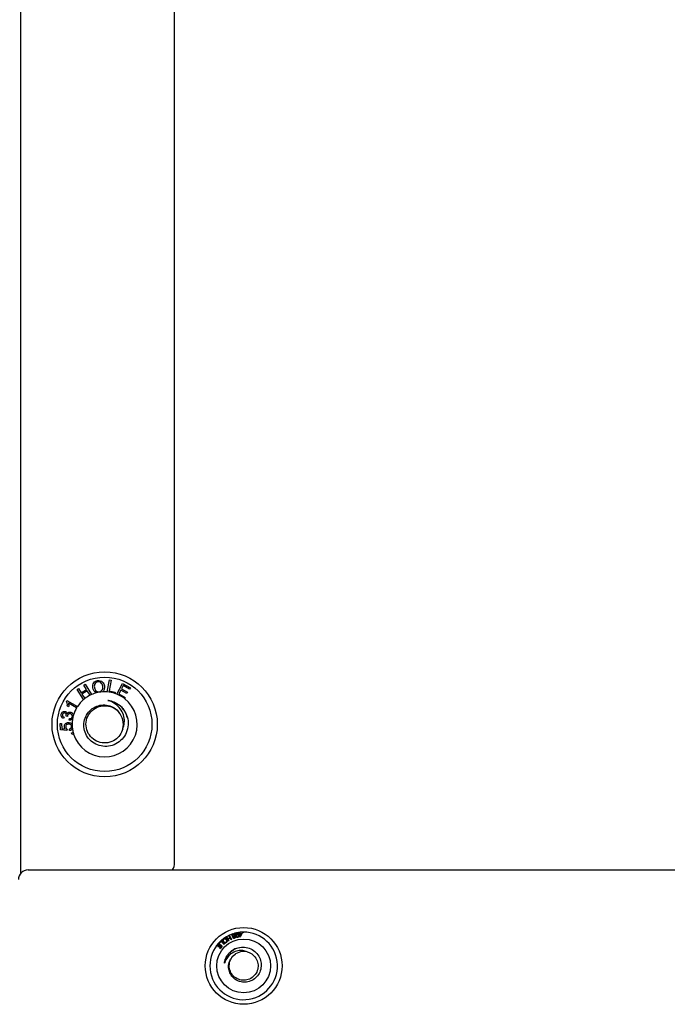
# Model space of a CAD drawing. Units: inches. Extents: x 0.2 to 16.8, y -11.3 to 10.7.
# Drawn here: x 7.8 to 8, y -8.1 to -7.8 of the extents above; entities that cross this region are included whole.
import ezdxf

# ---------------------------------------------------------------- set-up
doc = ezdxf.new("R2010")
doc.units = ezdxf.units.IN
doc.header["$MEASUREMENT"] = 0

msp = doc.modelspace()

# ---------------------------------------------------------------- linework, layer by layer
at = {"color": 7, "linetype": 'Continuous', "lineweight": 25}
for p, q in [((7.7571165807, -8.033487247912523), (7.7571165807, -6.235041340312524)), ((7.807116580699999, -8.030041340312524), (7.807116580699999, -6.240041340312524)), ((7.777624639899999, -7.972297681212524), (7.778072245999999, -7.972017519012525)), ((7.7784949904, -7.973687094612524), (7.777624639899999, -7.972297681212524)), ((7.778072245999999, -7.972017519012525), (7.780150727099999, -7.975335078012524)), ((7.785249483399999, -7.974486276012524), (7.785994731499999, -7.970593039212524)), ((7.786516767, -7.970693021112524), (7.785851041700001, -7.974171834512523)), ((7.785994731499999, -7.970593039212524), (7.786516767, -7.970693021112524)), ((7.788298898900001, -7.975200214912524), (7.790223324800001, -7.971776325112524)), ((7.790223324800001, -7.971776325112524), (7.792741956599999, -7.973192322912524)), ((7.7754187533, -7.973679820212524), (7.7758663593, -7.973399658112523)), ((7.7774975999, -7.976997962412524), (7.7754187533, -7.973679820212524)), ((7.7758663593, -7.973399658112523), (7.7767367098, -7.974789071512523)), ((7.7767367098, -7.974789071512523), (7.7784949904, -7.973687094612524)), ((7.778745066299999, -7.974085824412523), (7.7769867857, -7.975187801312524)), ((7.7769867857, -7.975187801312524), (7.777910310600001, -7.976662085612524)), ((7.7796685709, -7.975560076212524), (7.778745066299999, -7.974085824412523)), ((7.785851041700001, -7.974171834512523), (7.787793773399999, -7.974544476112523)), ((7.787793773399999, -7.974544476112523), (7.787709119299999, -7.974985758712524)), ((7.7896229255, -7.973921977612523), (7.788956732200001, -7.975108148712524)), ((7.788956732200001, -7.975108148712524), (7.791095970100001, -7.976310693712524)), ((7.7915508081, -7.975005226812524), (7.7896229255, -7.973921977612523)), ((7.790452627100001, -7.972446467112524), (7.7898531005, -7.973513325712524)), ((7.7898531005, -7.973513325712524), (7.791780983099999, -7.974596575012523)), ((7.7925108633, -7.973603366612524), (7.790452627100001, -7.972446467112524)), ((7.791780983099999, -7.974596575012523), (7.7915508081, -7.975005226812524)), ((7.792741956599999, -7.973192322912524), (7.7925108633, -7.973603366612524)), ((7.7719451029, -7.977558572012523), (7.772105381899999, -7.977283361912523)), ((7.772105381899999, -7.977283361912523), (7.7755121592, -7.979262185812523)), ((7.775252116300001, -7.979682651612524), (7.772628132199999, -7.978159207812524)), ((7.791095970100001, -7.976310693712524), (7.790887618400001, -7.976681287012523)), ((7.7726471329, -7.979312048112524), (7.772234060499999, -7.979071942412524)), ((7.7699128467, -7.984789094812523), (7.7703826011, -7.984760048212523)), ((7.770036382900001, -7.986779066812524), (7.7699128467, -7.984789094812523)), ((7.7703826011, -7.984760048212523), (7.7704816239, -7.986356381712524)), ((7.7711879568, -7.982723320012523), (7.770990371, -7.983182906812523)), ((7.772261488, -7.982534175412525), (7.771853029800001, -7.982382841312525)), ((7.7728576052, -7.983672842612524), (7.772906208, -7.983178834612524)), ((7.772116054, -7.987038792812523), (7.770036382900001, -7.986779066812524)), ((7.7704816239, -7.986356381712524), (7.771569665700001, -7.986505439012523)), ((7.772146794199999, -7.986574153712525), (7.772116054, -7.987038792812523)), ((7.772964452, -7.987073611312525), (7.772888657000001, -7.986561208012525)), ((7.7736256121, -7.987863092812525), (7.774139122599999, -7.987714089212524)), ((7.773781550499999, -7.988400502812524), (7.7736256121, -7.987863092812525)), ((7.7742946032, -7.988251632112524), (7.773781550499999, -7.988400502812524)), ((7.7594390807, -8.032453089512524), (8.1666265807, -8.032453089512524)), ((7.821656367099999, -8.056106113512524), (7.8223345176, -8.055458042312523)), ((7.8223345176, -8.055458042312523), (7.8233717962, -8.056543629912523)), ((7.8239060359, -8.054302351012524), (7.8240810425, -8.054208771112524)), ((7.8246148733, -8.055624622912523), (7.8239060359, -8.054302351012524)), ((7.8240810425, -8.054208771112524), (7.8244152564, -8.054831928212524)), ((7.8244152564, -8.054831928212524), (7.8251025218, -8.054463381312523)), ((7.825186075300001, -8.054619550412523), (7.8244988099, -8.054988097212524)), ((7.8244988099, -8.054988097212524), (7.824789879900001, -8.055531043012524)), ((7.824789879900001, -8.055531043012524), (7.8246148733, -8.055624622912523)), ((7.824768307899999, -8.053840224212523), (7.824943314499999, -8.053746340512523)), ((7.8251025218, -8.054463381312523), (7.824768307899999, -8.053840224212523)), ((7.824943314499999, -8.053746340512523), (7.8256521518, -8.055068612412523)), ((7.825477145300001, -8.055162496112523), (7.825186075300001, -8.054619550412523)), ((7.8256521518, -8.055068612412523), (7.825477145300001, -8.055162496112523)), ((7.8260561796, -8.053285229812523), (7.8261551482, -8.053241006612524)), ((7.8260952935, -8.054487016912525), (7.826266046399999, -8.054415920512524)), ((7.8261551482, -8.053241006612524), (7.8262631131, -8.053216723012524)), ((7.8271976822, -8.052962342512524), (7.8273041337, -8.052927947312524)), ((7.8273041337, -8.052927947312524), (7.827414367200001, -8.052915786712523)), ((7.828015585499999, -8.053177928812524), (7.828217025300001, -8.053156660612524)), ((7.828033511500001, -8.053345339612523), (7.828015585499999, -8.053177928812524)), ((7.828234951400001, -8.053324071412524), (7.828033511500001, -8.053345339612523)), ((7.828179046499999, -8.052799963212523), (7.8283616488, -8.052780214212524)), ((7.828217025300001, -8.053156660612524), (7.828179046499999, -8.052799963212523)), ((7.8283382539, -8.054289342012524), (7.828234951400001, -8.053324071412524)), ((7.828487434800001, -8.054273239012524), (7.8283382539, -8.054289342012524)), ((7.8283616488, -8.052780214212524), (7.8283996277, -8.053136911612523)), ((7.8283996277, -8.053136911612523), (7.8290458759, -8.053067942012524)), ((7.8288839341, -8.053254798012524), (7.8284175537, -8.053304322412524)), ((7.8284175537, -8.053304322412524), (7.828489257799999, -8.053976092412524)), ((7.8290638019, -8.053235352812523), (7.828487434800001, -8.054273239012524)), ((7.828489257799999, -8.053976092412524), (7.8288839341, -8.053254798012524)), ((7.8290458759, -8.053067942012524), (7.8290638019, -8.053235352812523)), ((7.8292155239, -8.052703419712524), (7.829425774799999, -8.052697950812524)), ((7.8292209928, -8.052913670712524), (7.8292155239, -8.052703419712524)), ((7.8294312438, -8.052908201712524), (7.8292209928, -8.052913670712524)), ((7.829425774799999, -8.052697950812524), (7.8294312438, -8.052908201712524)), ((7.8207820911, -8.057149770012524), (7.8214954859, -8.056287498012523)), ((7.8209185111, -8.057262491212523), (7.8207820911, -8.057149770012524)), ((7.8215052085, -8.056553046212525), (7.8209185111, -8.057262491212523)), ((7.8213697, -8.057517709212524), (7.821898365600001, -8.056878449012524)), ((7.8215052085, -8.057629822712524), (7.8213697, -8.057517709212524)), ((7.8214954859, -8.056287498012523), (7.8226506508, -8.057243046112523)), ((7.821898365600001, -8.056878449012524), (7.8215052085, -8.056553046212525)), ((7.822033874200001, -8.056990562612523), (7.8215052085, -8.057629822712524)), ((7.821778811, -8.056234330112524), (7.821656367099999, -8.056106113512524)), ((7.822313249500001, -8.055723590412523), (7.821778811, -8.056234330112524)), ((7.8218233194, -8.057966163512525), (7.822387837199999, -8.057283455612524)), ((7.8219594356, -8.058078580912523), (7.8218233194, -8.057966163512525)), ((7.8226506508, -8.057243046112523), (7.8219594356, -8.058078580912523)), ((7.822387837199999, -8.057283455612524), (7.822033874200001, -8.056990562612523)), ((7.8232280842, -8.056680961512523), (7.822313249500001, -8.055723590412523)), ((7.8233717962, -8.056543629912523), (7.8232280842, -8.056680961512523))]:
    msp.add_line(p, q, dxfattribs=at)
for centre, radius in [((7.7843865807, -7.985041340312524), 0.0171249999999995), ((7.7843865807, -7.985041340312524), 0.0153749999999998), ((7.8296165807, -8.063693089512524), 0.0125000000000011), ((7.8296165807, -8.063693089512524), 0.00875)]:
    msp.add_circle(centre, radius, dxfattribs=at)
for centre, radius, start, end in [((7.7843865807, -7.985041340312524), 0.0105902777777926, 116.4555806773055, 127.7001972709992), ((7.7843865807, -7.985041340312524), 0.0105902777777944, 113.5766579607957, 116.4555806773013), ((7.7843865807, -7.985041340312524), 0.0105902777777944, 104.5088783378032, 113.5766579607957), ((7.7843865807, -7.985041340312524), 0.0105902777777894, 94.02857056049343, 104.5088783378011), ((7.7843865807, -7.985041340312524), 0.0105902777777858, 85.32632133010571, 94.02857056049548), ((7.7843865807, -7.985041340312524), 0.0105902777777831, 71.71554849600015, 85.32632133010492), ((7.7843865807, -7.985041340312524), 0.0105902777777826, 68.31981170259641, 71.71554849599714), ((7.7843865807, -7.985041340312524), 0.0105902777777826, 52.13025165110806, 68.31981170259641), ((7.7843865807, -7.985041340312524), 0.0105902777777846, 197.6460412967984, 52.13025165109288), ((7.7843865807, -7.985041340312524), 0.0105902777777929, 130.5793464531934, 146.9272304067059), ((7.7843865807, -7.985041340312524), 0.0105902777777929, 127.7001972709992, 130.5793464531934), ((7.7843865807, -7.985041340312524), 0.0105902777777946, 149.6021917334974, 163.1796535949993), ((7.7843865807, -7.985041340312524), 0.0105902777777946, 146.9272304067005, 149.6021917334974), ((7.7843865807, -7.985041340312524), 0.0060763888888935, 345.9897783426898, 41.0314191463878), ((7.7843865807, -7.985041340312524), 0.0105902777777906, 170.5411981770984, 180.0557403320981), ((7.7843865807, -7.985041340312524), 0.0105902777777906, 180.0557403320981, 187.430390246602), ((7.7843865807, -7.985041340312524), 0.0105902777777921, 163.1796535949951, 170.5411981770999), ((7.7843865807, -7.985041340312524), 0.0105902777777848, 187.4303902465962, 194.6182511454986), ((7.7843865807, -7.985041340312524), 0.0105902777777848, 194.6182511454986, 197.6460412967984), ((7.8021165807, -8.030041340312524), 0.0050000000000008, 331.1610131558938, 0), ((7.7594390807, -8.035578089512523), 0.0031250000000007, 90, 180.0000000001303), ((7.8296165807, -8.063693089512524), 0.0110000000000039, 108.8851877344021, 101.5487260975987), ((7.8296165807, -8.063693089512524), 0.0110000000000009, 102.7031513433966, 107.7497828090061), ((7.8296165807, -8.063693089512524), 0.0046874999999998, 75.71761897250313, 130.9385158333907)]:
    msp.add_arc(centre, radius, start, end, dxfattribs=at)
for points, knots in [([(7.780516530155749, -7.973200399761254), (7.780486760217848, -7.972898753533871), (7.780427386181165, -7.972297141456918), (7.780771629729204, -7.971497031593143), (7.781366328649597, -7.970969360990031), (7.781827814514555, -7.970853898586778), (7.782058785039345, -7.970796110442226)], [0, 0, 0, 0, 0.2806024013055456, 0.5596416534404812, 0.7796036539287065, 1, 1, 1, 1]), ([(7.782135315313658, -7.971245124112261), (7.781914516436172, -7.971312118674234), (7.781473385651273, -7.971445966110615), (7.780948806452573, -7.972151345984724), (7.781014984456553, -7.972751883631771), (7.781055455806916, -7.973119144172381)], [0, 0, 0, 0, 0.2801977058618908, 0.5598028183948088, 0.9999999999999999, 0.9999999999999999, 0.9999999999999999, 0.9999999999999999]), ([(7.782058785039345, -7.970796110442226), (7.78235720802922, -7.970782289047458), (7.782953399303706, -7.970754676580448), (7.783691027371887, -7.971210585445448), (7.784118585980389, -7.971852973986154), (7.784225041611817, -7.972306612029682), (7.78427831967314, -7.972533645162422)], [0, 0, 0, 0, 0.2795889799826046, 0.5585645743255385, 0.7790739356542823, 1, 1, 1, 1]), ([(7.783740352881457, -7.972618836716501), (7.783690545621985, -7.972401402433956), (7.783591206928415, -7.971967737988379), (7.783193737513075, -7.971466226802972), (7.782661148646413, -7.971212985811951), (7.78231064440069, -7.97123440820952), (7.782135315313658, -7.971245124112261)], [0, 0, 0, 0, 0.2808154031842665, 0.5600756914072951, 0.7799412465610601, 1, 1, 1, 1]), ([(7.781733398150342, -7.97478879885383), (7.78155677375897, -7.974702926554992), (7.781203459317668, -7.974531150035048), (7.780740539592921, -7.973982534834565), (7.780601438028457, -7.973496857919816), (7.780516530155749, -7.973200399761254)], [0, 0, 0, 0, 0.2802924342586693, 0.5606890647608339, 1, 1, 1, 1]), ([(7.781055455806916, -7.973119144172381), (7.781104904880207, -7.973332039693524), (7.781203552687089, -7.973756752936012), (7.781617526350557, -7.974225513377728), (7.782137890354287, -7.974467409904879), (7.782480643665599, -7.974442711050294), (7.782652105212785, -7.974430355505707)], [0, 0, 0, 0, 0.2805781357755965, 0.5597358233580122, 0.7797588691119482, 1, 1, 1, 1]), ([(7.782652105212785, -7.974430355505707), (7.78286838362933, -7.974366773883681), (7.783300867637536, -7.974239632048723), (7.783685131511225, -7.973706663673816), (7.783801504938255, -7.973140874628449), (7.783760755261236, -7.972793006095193), (7.783740352881457, -7.972618836716501)], [0, 0, 0, 0, 0.2791842511780909, 0.5582744959279962, 0.7788387012867647, 1, 1, 1, 1]), ([(7.78427831967314, -7.972533645162422), (7.784297120721936, -7.972939561289207), (7.784323367710231, -7.973506235837231), (7.783990736742979, -7.9741560809984), (7.783758612183751, -7.974370193856577), (7.783642572346736, -7.974477229584499)], [0, 0, 0, 0, 0.5580594119036811, 0.7790724342848696, 1, 1, 1, 1]), ([(7.772234060451339, -7.979071942457125), (7.772243547015314, -7.978775816783363), (7.772260471789112, -7.978247505367655), (7.772041387505988, -7.977768908784306), (7.771945102918314, -7.977558572040685)], [0, 0, 0, 0, 0.5605134868514476, 1, 1, 1, 1]), ([(7.772628132150674, -7.978159207806357), (7.772658475251527, -7.978374108405724), (7.772712692416832, -7.978758093594855), (7.772667175787532, -7.979142693047383), (7.772647132929604, -7.979312048122775)], [0, 0, 0, 0, 0.5596585635308781, 1, 1, 1, 1]), ([(7.790708636427212, -7.980451485472667), (7.791099339638697, -7.981166755130021), (7.791910439447841, -7.982651654832694), (7.792156775233703, -7.985253449648184), (7.791553838668824, -7.987801917022832), (7.790136820322767, -7.989986388883057), (7.788101505990229, -7.991540717315203), (7.78568768166628, -7.992311315003915), (7.783195311623404, -7.992236362063691), (7.780901873596326, -7.99132963754982), (7.779064431452342, -7.989738199098861), (7.777893755958841, -7.987643807152333), (7.777490056547045, -7.985308804238406), (7.777894830597708, -7.98301139270591), (7.779033554091898, -7.981007101554084), (7.780746975995639, -7.979525414759104), (7.782835208568608, -7.97872370755335), (7.785034915334959, -7.978659691835063), (7.787091258648688, -7.979342490801564), (7.788348345291331, -7.980301720021895), (7.788881871832441, -7.980945629557107), (7.788970302837781, -7.981052356332924)], [0, 0, 0, 0, 0.0566126514949261, 0.1175278561142235, 0.1778529851022584, 0.2370389348221264, 0.2961703716570772, 0.3536336498647884, 0.4111281307046829, 0.4672901343036719, 0.5230425222812514, 0.5780133173434628, 0.6320333748859982, 0.6858093166538051, 0.7381056543209923, 0.790443152843397, 0.841242395135578, 0.8918344845816417, 0.9414367419052931, 0.9902932518063339, 1, 1, 1, 1]), ([(7.785611431700241, -7.977325454327609), (7.785581720854768, -7.977316390772527), (7.785538477231013, -7.977303198924243), (7.785491917007635, -7.977286290986379), (7.785472024263422, -7.977277447086561), (7.785462143663786, -7.977272256778971), (7.785455664675569, -7.977267987764215), (7.785451897305938, -7.977264089663146), (7.785450518535189, -7.977261448746434), (7.785450614418151, -7.977259080814928), (7.785451841745738, -7.977256998489935), (7.785455162954772, -7.977254554032356), (7.785467066716372, -7.977250438376835), (7.785516797096237, -7.977246136389287), (7.785716260391128, -7.977256706190108), (7.78651361510236, -7.977380169916046), (7.788046375628404, -7.977920184490255), (7.789649871635371, -7.979049814282783), (7.790433747807912, -7.98008756757412), (7.79070863642721, -7.980451485472662)], [0, 0, 0, 0, 0.0143935507878618, 0.02094956521317, 0.0231690170953505, 0.0247411557009669, 0.0263602183082959, 0.0270033963173491, 0.0276530315207496, 0.0280798332585814, 0.0285065050627462, 0.0291353449715405, 0.0303467200499131, 0.0347721992502026, 0.0523258416553846, 0.1223113217985069, 0.4041785398460233, 0.7910581488931976, 0.9999999999999999, 0.9999999999999999, 0.9999999999999999, 0.9999999999999999]), ([(7.790936563892751, -7.980894948304545), (7.790771705850323, -7.980612791699713), (7.790286803793846, -7.979782875755575), (7.789064646061545, -7.978710532887234), (7.78743145237234, -7.977740106846856), (7.786207781574372, -7.977461318713878), (7.785611455193806, -7.977325458057107)], [0, 0, 0, 0, 0.1476391065617311, 0.4342554681201151, 0.7242980795323257, 0.9999999999999999, 0.9999999999999999, 0.9999999999999999, 0.9999999999999999]), ([(7.790282212494141, -7.986512403623092), (7.790494662766287, -7.985865003163624), (7.790918964560689, -7.984572026817322), (7.79071124412553, -7.982419618188693), (7.789865771963727, -7.980351811131044), (7.788266434711877, -7.978594009472371), (7.786724103185113, -7.977688280962434), (7.785784575117644, -7.977381913022182), (7.78561147746221, -7.977325468117561)], [0, 0, 0, 0, 0.1751691797600928, 0.3498446791605282, 0.5465469909994762, 0.7447939838034972, 0.9529811140444676, 1, 1, 1, 1]), ([(7.770990371034944, -7.983182906801838), (7.770844757997457, -7.983106562187254), (7.770554029139261, -7.982954133647816), (7.770287205413339, -7.982566782397591), (7.770190626390574, -7.982150732881363), (7.770232934404456, -7.981896648563675), (7.770254105981556, -7.981769500885772)], [0, 0, 0, 0, 0.2802058507241547, 0.5594548980490696, 0.7795444943848765, 1, 1, 1, 1]), ([(7.770254105981556, -7.981769500885772), (7.770306965497737, -7.981613982070202), (7.770412573105427, -7.981303272263341), (7.770750180940132, -7.980975663625761), (7.771153379415042, -7.98082237724546), (7.771410089902142, -7.980851601543932), (7.771538427723685, -7.980866211709822)], [0, 0, 0, 0, 0.2802316856113765, 0.5598726597368684, 0.7799661997123789, 1, 1, 1, 1]), ([(7.770651228923802, -7.981851713260284), (7.770638147656989, -7.981957241696016), (7.770612012358653, -7.982168078856503), (7.770790798572277, -7.982524843163873), (7.771037302584213, -7.982648031694412), (7.77118795683745, -7.982723320027162)], [0, 0, 0, 0, 0.2803931815848131, 0.5602025825114293, 1, 1, 1, 1]), ([(7.771411680320281, -7.981355740592008), (7.771316252324015, -7.981343896541814), (7.771125511529219, -7.9813202227392), (7.770879863488689, -7.981448577386752), (7.770718077404601, -7.981636661161584), (7.77067352659626, -7.981779981469215), (7.770651228923802, -7.981851713260284)], [0, 0, 0, 0, 0.2796389514951249, 0.5589403314702648, 0.7792497063766715, 1, 1, 1, 1]), ([(7.771876088849714, -7.982306341321042), (7.771891876867903, -7.982196243712588), (7.771923435466265, -7.98197617009952), (7.771853111227072, -7.981666431787385), (7.771664117379178, -7.9814356132377), (7.771495948185018, -7.981382403465252), (7.771411680320281, -7.981355740592008)], [0, 0, 0, 0, 0.2806087045002226, 0.56090747404753, 0.7799752221657134, 1, 1, 1, 1]), ([(7.771538427723685, -7.980866211709822), (7.771630890358155, -7.980897177930807), (7.771815793529994, -7.980959102972344), (7.772081515242093, -7.98120117948686), (7.772156935497101, -7.981442730580554), (7.772202950639278, -7.981590104888937)], [0, 0, 0, 0, 0.2805634779081668, 0.5610599056026621, 0.9999999999999999, 0.9999999999999999, 0.9999999999999999, 0.9999999999999999]), ([(7.772202950639278, -7.981590104888937), (7.772268825307505, -7.98148123026189), (7.772400415282474, -7.981263744393132), (7.772718206085218, -7.981084999174344), (7.773042421581616, -7.981033460620027), (7.773238211481553, -7.98106850317863), (7.773336190360519, -7.981086039479578)], [0, 0, 0, 0, 0.2798906172738492, 0.5591041338640222, 0.7793630686773585, 1, 1, 1, 1]), ([(7.773227740785044, -7.981597962690461), (7.773111585007779, -7.981582548704296), (7.772879478258174, -7.981551747909778), (7.772575875741174, -7.981697840219509), (7.772370700186279, -7.981921561121796), (7.772315844336353, -7.982096397934997), (7.772288395821841, -7.982183881964712)], [0, 0, 0, 0, 0.2798313806329529, 0.559169364851261, 0.7794192213956234, 1, 1, 1, 1]), ([(7.773853758026954, -7.98259441889795), (7.773868180692974, -7.98247132021509), (7.77389702206178, -7.982225156675918), (7.773736932261331, -7.981908180916278), (7.773504823504092, -7.98168701342313), (7.77332014503204, -7.98162766019713), (7.773227740785044, -7.981597962690461)], [0, 0, 0, 0, 0.2796385139235624, 0.5592001853865044, 0.7794449212596746, 1, 1, 1, 1]), ([(7.773336190360519, -7.981086039479578), (7.773455647130939, -7.981124172614294), (7.773694505575017, -7.981200421295673), (7.774047319629579, -7.981495052203989), (7.774172812155689, -7.981794243743984), (7.774249388879699, -7.981976813245884)], [0, 0, 0, 0, 0.2805602324402046, 0.5609910627417364, 1, 1, 1, 1]), ([(7.790282212494136, -7.986512403623093), (7.7900248704282, -7.987214392219991), (7.789513570099293, -7.98860913893261), (7.787786607170208, -7.99025527696735), (7.785509828016528, -7.991195419472509), (7.782922336645136, -7.991121046263244), (7.780594649650892, -7.990014826350137), (7.778909063837363, -7.988058565883691), (7.778156591656346, -7.985590345213286), (7.778465221315004, -7.983029672255453), (7.779784215056887, -7.980806992020234), (7.781878152494974, -7.979313575755807), (7.784427636247061, -7.978778249394223), (7.78688095791931, -7.979363018465477), (7.788560003669099, -7.980340704450715), (7.789025450994552, -7.981190069048424), (7.789091045254072, -7.981309767752881)], [0, 0, 0, 0, 0.068460033234924, 0.1360198822632898, 0.213946261796296, 0.2909350172108329, 0.3686375865440839, 0.4458624209061432, 0.5232636887448665, 0.600792671936022, 0.6779149124127798, 0.7557163148125977, 0.832631192794071, 0.9106239655942739, 0.9874044720527857, 1, 1, 1, 1]), ([(7.791751529890266, -7.982846468578829), (7.791511485602101, -7.982056710859316), (7.791253704900297, -7.981208599451428), (7.790743725208847, -7.980500224683215), (7.790708636427212, -7.980451485472667)], [0, 0, 0, 0, 0.9311957275511936, 1, 1, 1, 1]), ([(7.771271340676774, -7.985764884916843), (7.771281637808825, -7.985575067268906), (7.771302233547891, -7.985195404783504), (7.771631444934927, -7.984758262087048), (7.772049609841526, -7.984499687296381), (7.772344215334218, -7.98446038750998), (7.772491657326238, -7.984440719041684)], [0, 0, 0, 0, 0.2795104273069303, 0.5590608917557598, 0.7793220354271847, 1, 1, 1, 1]), ([(7.77256800757563, -7.984958824442193), (7.772436583299489, -7.984976479648809), (7.772174418772957, -7.985011698171743), (7.771872701921451, -7.9852469528777), (7.771719210700317, -7.985557616089595), (7.771715974043065, -7.985765191829868), (7.771714353722318, -7.985869107460154)], [0, 0, 0, 0, 0.2804571012274237, 0.5594545034959093, 0.7794561017680948, 1, 1, 1, 1]), ([(7.771853029808964, -7.98238284132438), (7.771858005903818, -7.982368760801707), (7.771866891709907, -7.982343617230754), (7.771873278634237, -7.982317731094447), (7.771876088849714, -7.982306341321042)], [0, 0, 0, 0, 0.5600048895335854, 1, 1, 1, 1]), ([(7.772288395821841, -7.982183881964712), (7.772277779685622, -7.982248852941556), (7.772258814389323, -7.98236492095362), (7.772260670772507, -7.982482439725244), (7.772261488014701, -7.982534175433525)], [0, 0, 0, 0, 0.5597664308042384, 1, 1, 1, 1]), ([(7.772491657326238, -7.984440719041684), (7.772683427980255, -7.984443959454318), (7.773026073419171, -7.984449749248457), (7.773320250682213, -7.984622092157572), (7.773449783797913, -7.984697978763343)], [0, 0, 0, 0, 0.5596766576662778, 1, 1, 1, 1]), ([(7.773597044776556, -7.985743353480411), (7.773569674899468, -7.985609234124462), (7.773514874372232, -7.985340697609127), (7.773217436331505, -7.985078779900819), (7.772888097759052, -7.98495695132889), (7.772674787413491, -7.984958199584746), (7.77256800757563, -7.984958824442193)], [0, 0, 0, 0, 0.2789048364059693, 0.5584289631326669, 0.7789564139702423, 1, 1, 1, 1]), ([(7.773940288065319, -7.983300951190399), (7.77385809178444, -7.983375945855498), (7.773693712923734, -7.983525922685057), (7.773321641534869, -7.983689082272056), (7.773033468332487, -7.983678997215552), (7.772857605208273, -7.983672842619878)], [0, 0, 0, 0, 0.2804700119195341, 0.5608932731314383, 1, 1, 1, 1]), ([(7.772906208007202, -7.983178834617274), (7.773020496242404, -7.983178041108024), (7.773248416739301, -7.983176458643985), (7.773554625559823, -7.983065111260167), (7.773769138381901, -7.982851593490453), (7.773825545343522, -7.982680162407755), (7.773853758026954, -7.98259441889795)], [0, 0, 0, 0, 0.2807569320072954, 0.5599024198482938, 0.7798794093530482, 1, 1, 1, 1]), ([(7.773449783797911, -7.984697978763343), (7.773523873207871, -7.984754960710092), (7.77365621108159, -7.984856741378573), (7.773753490434563, -7.984992075711752), (7.77379630790402, -7.985051643065979)], [0, 0, 0, 0, 0.5598503880744753, 1, 1, 1, 1]), ([(7.771569665727183, -7.986505439023901), (7.771482416327471, -7.986379284792566), (7.771326560877343, -7.986153932817935), (7.771288218581693, -7.98588379635534), (7.771271340676774, -7.985764884916843)], [0, 0, 0, 0, 0.5598097444720739, 1, 1, 1, 1]), ([(7.771714353722318, -7.985869107460154), (7.771747534316566, -7.986031512962889), (7.771806903333013, -7.986322100132352), (7.772042756423106, -7.98649700223697), (7.772146794196855, -7.986574153762021)], [0, 0, 0, 0, 0.5588873832068177, 1, 1, 1, 1]), ([(7.772888656965263, -7.986561207988599), (7.772996632417724, -7.986531735254658), (7.773211989609072, -7.986472951845483), (7.773456622835415, -7.986267936454707), (7.773590940498423, -7.986007209071303), (7.773595009043953, -7.985831347411331), (7.773597044776556, -7.985743353480411)], [0, 0, 0, 0, 0.280700148137601, 0.5598568390680709, 0.7797704917371922, 1, 1, 1, 1]), ([(7.773885232542735, -7.986410891646617), (7.773829713526798, -7.986506415048098), (7.773718695177834, -7.986697427985572), (7.773410738145486, -7.986958488635516), (7.773133614694446, -7.987029974567287), (7.772964452004411, -7.987073611265924)], [0, 0, 0, 0, 0.2804277841296522, 0.5607561494520622, 0.9999999999999999, 0.9999999999999999, 0.9999999999999999, 0.9999999999999999]), ([(7.822962171968014, -8.055901611784952), (7.822903835109464, -8.055806430692108), (7.822787405728812, -8.055616467160212), (7.822769919811028, -8.05529459606051), (7.822885620461212, -8.055025651056194), (7.823015831209224, -8.054908605738872), (7.823080969832679, -8.054850053192567)], [0, 0, 0, 0, 0.2803429344311656, 0.55951168845871, 0.7796433650859169, 1, 1, 1, 1]), ([(7.823182753169412, -8.054986473246878), (7.823121100376337, -8.05504488187646), (7.82299783873068, -8.055161657507272), (7.822960169746935, -8.055406276728956), (7.823018122242434, -8.055616010325389), (7.823091384460717, -8.055725746867713), (7.823128063615348, -8.055780687104287)], [0, 0, 0, 0, 0.279221241218047, 0.5582434789716725, 0.778832034800106, 1, 1, 1, 1]), ([(7.823080969832677, -8.054850053192567), (7.823176686176618, -8.054795084517457), (7.823367966163397, -8.054685234861525), (7.823686374856862, -8.054708638920573), (7.823939384807614, -8.054839605048812), (7.824053143359748, -8.054968896134945), (7.824110044941719, -8.055033567029554)], [0, 0, 0, 0, 0.2796110106124318, 0.5587759437172161, 0.7793014561494335, 1, 1, 1, 1]), ([(7.823942937970946, -8.05515297255593), (7.823889845815238, -8.05509010320844), (7.823783931858616, -8.054964684655475), (7.823564863506713, -8.054878312750635), (7.823349021433726, -8.054886443550778), (7.823238193073335, -8.054953119697636), (7.823182753169412, -8.054986473246878)], [0, 0, 0, 0, 0.2806058590050614, 0.5597828225676856, 0.7797892350281672, 1, 1, 1, 1]), ([(7.82390131314369, -8.05596632775726), (7.82396388831078, -8.055906056419493), (7.824088895745431, -8.055785651382363), (7.824144157657576, -8.05545936094117), (7.824019297300767, -8.055269241556012), (7.823942937970946, -8.05515297255593)], [0, 0, 0, 0, 0.2802292506766645, 0.5598185569383757, 1, 1, 1, 1]), ([(7.824110044941719, -8.055033567029554), (7.824171698507675, -8.055129636155657), (7.824294662171882, -8.05532123921349), (7.824315620727376, -8.055648615130448), (7.824206241301498, -8.055927240426314), (7.824071262538178, -8.056045015420027), (7.824003704142148, -8.056103963134998)], [0, 0, 0, 0, 0.2805880769153097, 0.5596130172995551, 0.7795813396736115, 1, 1, 1, 1]), ([(7.82586711652524, -8.053878443711792), (7.825852638486966, -8.053816878222834), (7.825823698917349, -8.053693817437955), (7.825854824046358, -8.05351721336762), (7.825934840824912, -8.05337243848053), (7.826015718637345, -8.053314309917269), (7.826056179622785, -8.053285229766844)], [0, 0, 0, 0, 0.2801623138720382, 0.560005204563502, 0.7798824859860674, 1, 1, 1, 1]), ([(7.826443179828084, -8.054203846558496), (7.826374565561165, -8.054216707435867), (7.826237219643387, -8.054242451192746), (7.826054394055914, -8.054158215624964), (7.825927938005107, -8.054030306507135), (7.825887403948547, -8.053929098592606), (7.82586711652524, -8.053878443711792)], [0, 0, 0, 0, 0.2791636081175177, 0.5588048038443811, 0.7791804111262824, 1, 1, 1, 1]), ([(7.82620528026788, -8.053384718570904), (7.826162781291918, -8.053406839982204), (7.82607759175721, -8.053451182526775), (7.826020857976449, -8.053578289327328), (7.82601419636538, -8.05370059446048), (7.826033819427783, -8.053772545623701), (7.826043642252527, -8.053808562614932)], [0, 0, 0, 0, 0.2784533554443926, 0.558161961611512, 0.7788266924121146, 1, 1, 1, 1]), ([(7.826043642252527, -8.053808562614932), (7.826061229264063, -8.053852397620235), (7.826096314618193, -8.053939846626628), (7.826199769390531, -8.054026679910292), (7.826318792950918, -8.054061772856995), (7.826391172257505, -8.054045086886784), (7.826427380623572, -8.054036739587726)], [0, 0, 0, 0, 0.2806248246564835, 0.5598348150298489, 0.7798036082575752, 1, 1, 1, 1]), ([(7.826619705555379, -8.054710332595334), (7.826562048235621, -8.054724418694198), (7.826446929571206, -8.054752543013793), (7.826283008761683, -8.054705285027229), (7.826163238919518, -8.054608583253478), (7.826117959596642, -8.05452757056248), (7.826095293498037, -8.054487016916225)], [0, 0, 0, 0, 0.2801383469774522, 0.5593245140521195, 0.7794049605124054, 1, 1, 1, 1]), ([(7.826611198291411, -8.053632644549346), (7.82659104213703, -8.053587360371747), (7.826550773662154, -8.053496890496724), (7.826445152649725, -8.053402530670892), (7.826320435697154, -8.053362292901763), (7.826243657713965, -8.053377244846793), (7.82620528026788, -8.053384718570904)], [0, 0, 0, 0, 0.2803583319579717, 0.5601069645049567, 0.7801196312970359, 1, 1, 1, 1]), ([(7.826263113096291, -8.05321672299847), (7.826311394642554, -8.053215189353853), (7.826402422942627, -8.053212297875154), (7.82652957522181, -8.053257818117055), (7.826742534149798, -8.053401740400428), (7.826819683947742, -8.053607983254379), (7.826881303922329, -8.053772710573927)], [0, 0, 0, 0, 0.1591602127975323, 0.3000749713082236, 0.4409659697151819, 1, 1, 1, 1]), ([(7.826266046439059, -8.054415920495938), (7.82628341374226, -8.05444400306828), (7.82631439704644, -8.054494102434363), (7.826361437367799, -8.054529283860578), (7.826382109826033, -8.054544744778852)], [0, 0, 0, 0, 0.5605374785415069, 1, 1, 1, 1]), ([(7.826382109826033, -8.054544744778852), (7.826418757609298, -8.05455965101512), (7.826484305954004, -8.054586312357944), (7.826552549363337, -8.054569694053871), (7.826582638190956, -8.054562366968495)], [0, 0, 0, 0, 0.5590954802231303, 0.9999999999999999, 0.9999999999999999, 0.9999999999999999, 0.9999999999999999]), ([(7.826427380623572, -8.054036739587726), (7.826469670766491, -8.054016547949663), (7.826554307123969, -8.053976137901856), (7.826621427953167, -8.0538587165834), (7.826638841467839, -8.05373898585037), (7.826620419730217, -8.05366811875769), (7.826611198291411, -8.053632644549346)], [0, 0, 0, 0, 0.2792427956304098, 0.5588558335856553, 0.779174797809576, 1, 1, 1, 1]), ([(7.826728780832665, -8.053898496548285), (7.826715695324173, -8.053937143627511), (7.826689537627926, -8.054014398444169), (7.826596771313502, -8.054131037209872), (7.826501380679842, -8.054176256708093), (7.826443179828084, -8.054203846558496)], [0, 0, 0, 0, 0.2807129580932267, 0.56114015716557, 1, 1, 1, 1]), ([(7.826582638190956, -8.054562366968495), (7.82661176908424, -8.0545503708936), (7.826663813316339, -8.054528939126985), (7.826699428338337, -8.054485697912689), (7.826715108444144, -8.054466660248877)], [0, 0, 0, 0, 0.5597333673458768, 1, 1, 1, 1]), ([(7.826926574719868, -8.05442746606846), (7.826886804266257, -8.054500010977794), (7.826815583063349, -8.05462992490229), (7.826679707281885, -8.054685701893948), (7.826619705555379, -8.054710332595334)], [0, 0, 0, 0, 0.5584074964726009, 1, 1, 1, 1]), ([(7.826715108444144, -8.054466660248877), (7.826744528328595, -8.054406021385008), (7.82679312436432, -8.05430585755194), (7.826789456767262, -8.054150261746994), (7.826766055291223, -8.054022868508362), (7.826741207412805, -8.053939959742898), (7.826728780832665, -8.053898496548285)], [0, 0, 0, 0, 0.3381161049216124, 0.5585032919311052, 0.7792047218973872, 1, 1, 1, 1]), ([(7.826881303922329, -8.053772710573927), (7.826903247003658, -8.05384535687619), (7.826939388025318, -8.053965007874345), (7.826963120844164, -8.054137187392815), (7.826966957722854, -8.054285545788089), (7.826940029019399, -8.05438018285967), (7.826926574719868, -8.05442746606846)], [0, 0, 0, 0, 0.3402096523416927, 0.5603371846410093, 0.7803327137125886, 1, 1, 1, 1]), ([(7.826984503683059, -8.053783838794871), (7.826953839999282, -8.053610519883922), (7.826915467922088, -8.053393631180066), (7.826999838555404, -8.053148731102016), (7.827075355677701, -8.053033595789412), (7.827155288995202, -8.052987035918463), (7.827197682216122, -8.05296234254958)], [0, 0, 0, 0, 0.5599354660158232, 0.7006949028346663, 0.8412613475495622, 0.9999999999999999, 0.9999999999999999, 0.9999999999999999, 0.9999999999999999]), ([(7.827627105943364, -8.054434644488277), (7.827584383487967, -8.054441059659917), (7.827498998737271, -8.0544538809696), (7.827370150844269, -8.054425868738207), (7.827258271780421, -8.054358457988407), (7.827083797335971, -8.054165522125007), (7.827028602111683, -8.05395335250091), (7.826984503683059, -8.053783838794871)], [0, 0, 0, 0, 0.1254048646176163, 0.2506331389962497, 0.3758744003809387, 0.5013525433980847, 1, 1, 1, 1]), ([(7.827336035983386, -8.05307682439312), (7.827305428304184, -8.053087003643153), (7.827244185219863, -8.053107371364076), (7.827179348346936, -8.053181789486198), (7.827137281654545, -8.05326855506797), (7.827113831643123, -8.053460507184987), (7.827145287719807, -8.053618036003819), (7.827170448166898, -8.053744036952747)], [0, 0, 0, 0, 0.124649427639429, 0.2494117687865708, 0.374426344233179, 0.4996288626006545, 0.9999999999999999, 0.9999999999999999, 0.9999999999999999, 0.9999999999999999]), ([(7.827170448166898, -8.053744036952747), (7.827198989353137, -8.053869756328613), (7.827234672766755, -8.054026936077591), (7.827335389637163, -8.054192716760497), (7.827409986397759, -8.054254484496102), (7.827500580981798, -8.054294272589793), (7.827564888563105, -8.05428738600072), (7.827597026688622, -8.054283944383737)], [0, 0, 0, 0, 0.500352993991064, 0.6255627460226127, 0.7505856384268981, 0.8753535758119074, 1, 1, 1, 1]), ([(7.827760487689114, -8.053617643316677), (7.827731704327354, -8.05349248049317), (7.827695718942509, -8.05333600007891), (7.827596457273748, -8.05316984582487), (7.827522024417442, -8.05310838786061), (7.827432384686288, -8.053067156285477), (7.827368145050295, -8.053073602409784), (7.827336035983386, -8.05307682439312)], [0, 0, 0, 0, 0.5003278094399712, 0.6255172318186236, 0.7505875398172317, 0.8753355113469679, 1, 1, 1, 1]), ([(7.827414367248418, -8.05291578668851), (7.827467084163862, -8.052921072240787), (7.82756133674936, -8.052930522280947), (7.8276382003147, -8.05298504346288), (7.827672072910046, -8.053009070112244)], [0, 0, 0, 0, 0.5593153245256353, 1, 1, 1, 1]), ([(7.827597026688622, -8.054283944383737), (7.827640557301807, -8.054268336331107), (7.827718509053243, -8.054240386459744), (7.827756902750208, -8.054167960064703), (7.827773856246784, -8.054135978756895)], [0, 0, 0, 0, 0.5584302133359307, 1, 1, 1, 1]), ([(7.827946432172952, -8.053577537643694), (7.827977283163362, -8.053750759315875), (7.828015889365737, -8.053967524834382), (7.827931472395692, -8.054213673859715), (7.827858125380532, -8.054321539045148), (7.827751939810472, -8.054400031728758), (7.827668745793593, -8.054423098982593), (7.827627105943364, -8.054434644488277)], [0, 0, 0, 0, 0.4988806819475091, 0.6242875289922932, 0.7495155482385519, 0.8746287840432189, 1, 1, 1, 1]), ([(7.827672072910046, -8.053009070112244), (7.827746204347154, -8.053104083304124), (7.827879121674904, -8.053274441522689), (7.827925791374062, -8.0534845930621), (7.827946432172952, -8.053577537643694)], [0, 0, 0, 0, 0.5577259064845322, 0.9999999999999999, 0.9999999999999999, 0.9999999999999999, 0.9999999999999999]), ([(7.827773856246784, -8.054135978756895), (7.827788347121855, -8.054038907720434), (7.827814321196721, -8.05386491337188), (7.827776991317021, -8.053693448389858), (7.827760487689114, -8.053617643316677)], [0, 0, 0, 0, 0.5578976401664878, 1, 1, 1, 1]), ([(7.824003704142148, -8.056103963134998), (7.823906032140899, -8.056159744251001), (7.823710901368104, -8.056271184706134), (7.823385782811405, -8.056243870897603), (7.823132085700562, -8.056102609142284), (7.823018844239476, -8.055968651550526), (7.822962171968014, -8.055901611784952)], [0, 0, 0, 0, 0.2796002695598109, 0.5585901381624829, 0.7790941650159331, 1, 1, 1, 1]), ([(7.823128063615348, -8.055780687104289), (7.82318211165104, -8.055844844273038), (7.823289924228844, -8.055972822092382), (7.823508519953299, -8.056074214280974), (7.823730519794934, -8.056066957711392), (7.823844364399031, -8.055999881461808), (7.82390131314369, -8.05596632775726)], [0, 0, 0, 0, 0.2807463165060772, 0.5600200581694917, 0.7799078352411328, 1, 1, 1, 1]), ([(7.823447431081622, -8.062691044936486), (7.823439571174529, -8.06271521438002), (7.823428090712326, -8.062750517136118), (7.823413263515144, -8.062788464147426), (7.823405073463116, -8.06280535637448), (7.823400216134312, -8.062813621351689), (7.823396038012758, -8.062818760569668), (7.823392876344283, -8.062821023236346), (7.82339048594268, -8.062821665684048), (7.823388255074866, -8.062821038442824), (7.823385976211343, -8.062818815589628), (7.823382668872499, -8.062811973987637), (7.823377419968407, -8.062780625671522), (7.823381240377886, -8.0626495806022), (7.823452013019931, -8.062125263003715), (7.823800986561286, -8.06100720631618), (7.824645639525448, -8.059643372572115), (7.825565971401323, -8.058929963530314), (7.825962885673329, -8.058622289485886)], [0, 0, 0, 0, 0.0147113431012398, 0.0214879153775383, 0.0238376104103566, 0.0259230988834536, 0.0273422352304696, 0.0280554864208814, 0.0286409930661607, 0.0292303131984289, 0.0298725532454124, 0.030936775983499, 0.0341320342965295, 0.0485967530883482, 0.1060255612816148, 0.3366499458896613, 0.7139150444377186, 1, 1, 1, 1]), ([(7.826607929406942, -8.05827487213017), (7.826291755160058, -8.058447219174536), (7.825490178607906, -8.058884159725377), (7.824494827000125, -8.060006438182562), (7.823744441768168, -8.061346711807468), (7.823534992076226, -8.062294702552823), (7.823447450932941, -8.062690922728187)], [0, 0, 0, 0, 0.1910567465049312, 0.4843740742287256, 0.7844900957808252, 1, 1, 1, 1]), ([(7.830772991703727, -8.059150472443967), (7.830287943663082, -8.058975816836861), (7.829305031958404, -8.058621890985961), (7.827639253064694, -8.058710290485974), (7.826008274736033, -8.059312437907046), (7.824578215833073, -8.060511043179941), (7.823785924432734, -8.061730954095228), (7.823508740668659, -8.06251713100333), (7.823447507137969, -8.062690807798543)], [0, 0, 0, 0, 0.1679021828406105, 0.3402405677931575, 0.534314387633352, 0.7280938274440503, 0.9399323585304844, 1, 1, 1, 1]), ([(7.825962885673329, -8.058622289485873), (7.826581350413756, -8.058295789715766), (7.827818294167395, -8.05764278264066), (7.829950293386805, -8.057508919174605), (7.831966133810248, -8.058051343135732), (7.833666427667172, -8.059237741956455), (7.834850243920522, -8.060891627837247), (7.835395236765651, -8.062826004641558), (7.835270941466693, -8.064798016583268), (7.834491356771759, -8.066584490932845), (7.833182995863098, -8.067990729090615), (7.831501967164989, -8.068852728551931), (7.82965329343425, -8.069099220929711), (7.827865149843026, -8.068715665572151), (7.826334820419371, -8.067761506051154), (7.82523095544652, -8.066382110603865), (7.824672320403357, -8.06472890704641), (7.824699119000083, -8.063024432965573), (7.825290946099452, -8.061373677227715), (7.826117846425076, -8.060568250581913), (7.826545102055595, -8.060152090303914)], [0, 0, 0, 0, 0.0616091515346849, 0.1232197248716417, 0.1845825551717611, 0.2442235217992365, 0.3039098685620866, 0.3618709616905647, 0.4195632040952707, 0.4761563139986794, 0.5318656563317307, 0.5870890155455006, 0.6408261682938536, 0.6946228750342498, 0.7464381717188467, 0.7982366571430375, 0.848675235480464, 0.8984868657881059, 0.9475486260922924, 1, 1, 1, 1]), ([(7.828168789336779, -8.057760103875047), (7.827538871780026, -8.057897862275674), (7.826748029625746, -8.05807081371853), (7.8260956377098, -8.058529046035481), (7.825962885673329, -8.058622289485873)], [0, 0, 0, 0, 0.7965148966065121, 1, 1, 1, 1]), ([(7.83077299170373, -8.059150472443969), (7.830992994872988, -8.059217132874329), (7.831811323815755, -8.05946508457286), (7.83306851682161, -8.0603398432447), (7.834108152664427, -8.061954391027623), (7.834429870563021, -8.063857255490998), (7.83398109969025, -8.065728595330288), (7.832832182949501, -8.06727842578364), (7.831171978280073, -8.068250913137952), (7.829257529348714, -8.068495704272106), (7.827406930550856, -8.067972331910969), (7.825903173416828, -8.06675959495563), (7.825001398498484, -8.065066404975163), (7.824826105499868, -8.063127749704105), (7.825454376451754, -8.061355406636935), (7.826265317554169, -8.06019706440637), (7.826888768714449, -8.059909845242196), (7.826947999380094, -8.059882558129164)], [0, 0, 0, 0, 0.0272786065763557, 0.1014661441236292, 0.1758425631570023, 0.2499026132229949, 0.3244055747195404, 0.3983522905747434, 0.4729668427062898, 0.546814516863128, 0.6215255722707773, 0.695288619422498, 0.7700809730573737, 0.8437739126653464, 0.9186322599828589, 0.9922696985581327, 0.9999999999999999, 0.9999999999999999, 0.9999999999999999, 0.9999999999999999])]:
    msp.add_open_spline(points, degree=3, knots=knots, dxfattribs=at)

doc.saveas('drawing.dxf')
